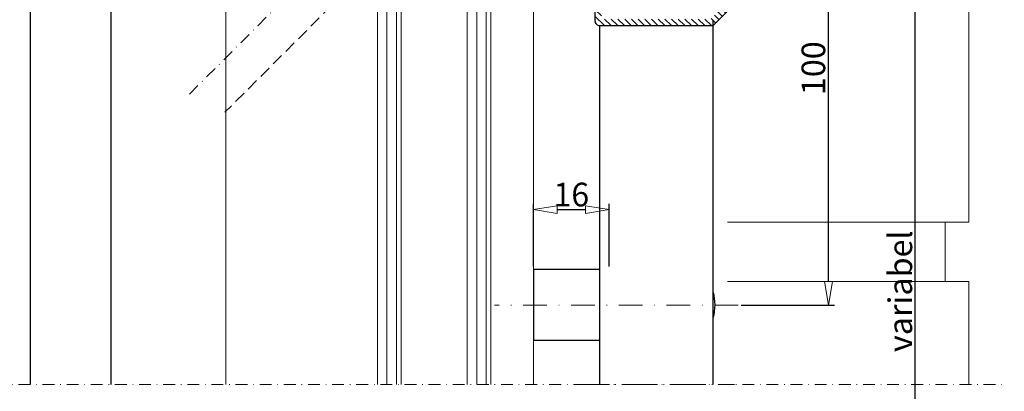
# Model space of a CAD drawing. Extents: x -4876 to 4662, y -3176 to 2289.
# Drawn here: x -1685 to -1477, y 1889 to 1967 of the extents above; entities that cross this region are included whole.
import ezdxf

# ---------------------------------------------------------------- set-up
doc = ezdxf.new("R2010")
doc.units = 0
doc.header["$LTSCALE"] = 10
doc.linetypes.add('DASHDOT', pattern=[1, 0.5, -0.25, 0, -0.25])
doc.linetypes.add('HIDDEN', pattern=[0.375, 0.25, -0.125])
doc.layers.get('0').update_dxf_attribs({"linetype": 'CONTINUOUS'})
doc.layers.get('DEFPOINTS').update_dxf_attribs({"linetype": 'CONTINUOUS'})
for name, color, linetype, lineweight in [('A-0310-KOZIJN-BU', 9, 'CONTINUOUS', 0), ('DIM', 9, 'CONTINUOUS', 5), ('HL-18', 1, 'DASHDOT', 9)]:
    doc.layers.add(name, color=color, linetype=linetype, lineweight=lineweight)
for name, color, linetype in [('LN-35', 3, 'CONTINUOUS'), ('ML-18', 1, 'CONTINUOUS'), ('SL-10', 9, 'HIDDEN')]:
    doc.layers.add(name, color=color, linetype=linetype)
doc.styles.add('Arial unicode MS', font='ARIALUNI.TTF')
doc.styles.add('SCHELLEKENS', font='ARIAL.TTF')
doc.dimstyles.new('STANDARD_SS', dxfattribs={"dimscale": 0, "dimtxt": 3.5, "dimasz": 3.5, "dimexe": 1.25, "dimexo": 0.625, "dimtad": 1, "dimdec": 1, "dimdsep": 46, "dimtxsty": 'SCHELLEKENS', "dimblk1": 'CLOSEDBLANK', "dimblk2": 'CLOSEDBLANK', "dimsah": 1, "dimcen": 2.5, "dimclrt": 1, "dimadec": 0, "dimazin": 0, "dimtfac": 1, "dimtdec": 4, "dimtmove": 0, "dimatfit": 3, "dimldrblk": 'CLOSEDBLANK', "dimfxl": 1, "dimtolj": 1, "dimtzin": 0, "dimarcsym": 0})

# ---------------------------------------------------------------- blocks, each defined once
blk = doc.blocks.new('A$C464C184F')
at = {"layer": 'A-0310-KOZIJN-BU', "lineweight": 0}
for p, q in [((39, -338.65), (39, 0)), ((71.02, -198.52), (71.02, -338.65)), ((73.02, -198.52), (73.02, -338.65)), ((75.02, -198.52), (75.02, -338.65)), ((76.01, -338.65), (76.01, -198.52)), ((90.01, -198.52), (90.01, -338.65)), ((92.01, -198.52), (92.01, -338.65)), ((94.01, -198.52), (94.01, -338.65)), ((95.01, -338.65), (95.01, -198.52)), ((39.01, -208.27), (39.01, -338.65)), ((104.01, -220.27), (104.01, -338.65)), ((196.02, -254.4), (196.02, -304.4)), ((39.01, -275.02), (39.01, -285.02)), ((104.01, -275.02), (104.01, -285.02)), ((196.02, -304.4), (145.02, -304.4)), ((191.02, -316.9), (191.02, -304.4)), ((191.02, -304.4), (196.02, -304.4)), ((196.02, -316.9), (145.02, -316.9)), ((196.02, -316.9), (196.02, -338.65))]:
    blk.add_line(p, q, dxfattribs=at)
at = {"layer": 'A-0310-KOZIJN-BU', "linetype": 'DASHDOT', "lineweight": 0, "ltscale": 0.5}
blk.add_lwpolyline([(-9.95, -338.65), (203.52, -338.65)], dxfattribs=at)
blk = doc.blocks.new('_CLOSEDBLANK')
at = {"color": 0, "linetype": 'ByBlock'}
for p, q in [((-1, 0.167), (0, 0)), ((-1, 0.167), (-1, -0.167)), ((0, 0), (-1, -0.167))]:
    blk.add_line(p, q, dxfattribs=at)
blk = doc.blocks.new('*D81')
at = {"layer": 'DEFPOINTS', "color": 0, "transparency": 16777216}
for p in [(-1660.09, 2066.24), (-1517.68, 2066.23), (-1538.75, 2061.24), (-1659, 2032.68), (-1649.41, 1950.56)]:
    blk.add_point(p, dxfattribs=at)
at = {"layer": 'DIM', "color": 0, "lineweight": -2, "transparency": 16777216}
blk.add_line((-1660.72, 2066.24), (-1664.66, 2066.24), dxfattribs=at)
blk.add_arc((-1533.76, 2066.24), 129.66, 182.2058, 222.7964, dxfattribs=at)
at = {"layer": 'DIM', "color": 0, "lineweight": -2, "transparency": 16777216, "xscale": 5, "yscale": 5, "zscale": 5}
for p, rotation in [((-1663.41, 2066.24), 91.1010185102411), ((-1625.43, 1974.54), 313.9012354866044)]:
    blk.add_blockref('_CLOSEDBLANK', p, dxfattribs=dict(at, rotation=rotation))
at = {"layer": 'DIM', "color": 1, "transparency": 16777216, "insert": (-1650.62, 2017.83), "char_height": 5, "attachment_point": 5, "rotation": 292.5011, "style": 'Arial unicode MS'}
blk.add_mtext('\\A1;Max. 45%%D', dxfattribs=at)
blk = doc.blocks.new('A$C7F094425')
at = {"layer": 'LN-35'}
for p, q in [((8.5, 0), (8.5, -147.8)), ((-8.5, 0), (-8.5, -147.8))]:
    blk.add_line(p, q, dxfattribs=at)
blk = doc.blocks.new('*D200')
at = {"layer": 'DEFPOINTS', "color": 0, "transparency": 16777216}
for p in [(75.73, 100), (80.69, 100), (33.05, -141.56)]:
    blk.add_point(p, dxfattribs=at)
at = {"layer": 'DIM', "color": 0, "lineweight": -2, "transparency": 16777216}
for p, q in [((76.36, 100), (81.94, 100)), ((80.69, -136.56), (80.69, 95)), ((33.68, -141.56), (81.94, -141.56))]:
    blk.add_line(p, q, dxfattribs=at)
at = {"layer": 'DIM', "color": 0, "lineweight": -2, "transparency": 16777216, "xscale": 5, "yscale": 5, "zscale": 5}
for p, rotation in [((80.69, 100), 90), ((80.69, -141.56), 270)]:
    blk.add_blockref('_CLOSEDBLANK', p, dxfattribs=dict(at, rotation=rotation))
at = {"layer": 'DIM', "color": 1, "transparency": 16777216, "insert": (77.53, 2.92), "char_height": 5, "attachment_point": 5, "rotation": 90, "style": 'Arial unicode MS'}
blk.add_mtext('\\A1;variabel', dxfattribs=at)
blk = doc.blocks.new('*D204')
at = {"layer": 'DEFPOINTS', "color": 0, "transparency": 16777216}
for p in [(56.46, 100), (62.34, 100), (43.25, 0)]:
    blk.add_point(p, dxfattribs=at)
at = {"layer": 'DIM', "color": 0, "lineweight": -2, "transparency": 16777216}
for p, q in [((57.09, 100), (63.59, 100)), ((62.34, 5), (62.34, 95)), ((43.88, 0), (63.59, 0))]:
    blk.add_line(p, q, dxfattribs=at)
at = {"layer": 'DIM', "color": 0, "lineweight": -2, "transparency": 16777216, "xscale": 5, "yscale": 5, "zscale": 5}
for p, rotation in [((62.34, 100), 90), ((62.34, 0), 270)]:
    blk.add_blockref('_CLOSEDBLANK', p, dxfattribs=dict(at, rotation=rotation))
at = {"layer": 'DIM', "color": 1, "transparency": 16777216, "insert": (59.16, 50), "char_height": 5, "attachment_point": 5, "rotation": 90, "style": 'Arial unicode MS'}
blk.add_mtext('\\A1;100', dxfattribs=at)
blk = doc.blocks.new('*X88')
at = {"color": 0}
for p, q in [((-2070.78, 966.95), (-2068.91, 968.82)), ((-2068.87, 967.44), (-2067.49, 968.82)), ((-2067.46, 967.44), (-2066.08, 968.82)), ((-2066.04, 967.44), (-2064.66, 968.82)), ((-2064.63, 967.44), (-2063.25, 968.82)), ((-2063.22, 967.44), (-2061.84, 968.82)), ((-2061.8, 967.44), (-2060.42, 968.82)), ((-2060.44, 967.39), (-2059.2, 968.63)), ((-2070.78, 965.53), (-2069.4, 966.91)), ((-2060.16, 966.25), (-2058.78, 967.63)), ((-2060.16, 964.84), (-2058.78, 966.22)), ((-2070.78, 964.12), (-2069.4, 965.5)), ((-2070.78, 962.7), (-2069.4, 964.08)), ((-2060.16, 963.42), (-2058.78, 964.8)), ((-2070.78, 961.29), (-2069.4, 962.67)), ((-2060.16, 962.01), (-2058.78, 963.39)), ((-2060.16, 960.6), (-2058.78, 961.98)), ((-2070.78, 959.87), (-2069.4, 961.25)), ((-2070.78, 958.46), (-2069.4, 959.84)), ((-2060.16, 959.18), (-2058.78, 960.56)), ((-2070.78, 957.05), (-2069.4, 958.43)), ((-2060.16, 957.77), (-2058.78, 959.15)), ((-2060.16, 956.35), (-2058.78, 957.73)), ((-2070.78, 955.63), (-2069.4, 957.01)), ((-2070.78, 954.22), (-2069.4, 955.6)), ((-2060.16, 954.94), (-2058.78, 956.32)), ((-2070.78, 952.8), (-2069.4, 954.18)), ((-2060.16, 953.52), (-2058.78, 954.9)), ((-2060.16, 952.11), (-2058.78, 953.49)), ((-2070.78, 951.39), (-2069.4, 952.77)), ((-2070.78, 949.98), (-2069.4, 951.36)), ((-2060.16, 950.7), (-2058.78, 952.08)), ((-2070.78, 948.56), (-2069.4, 949.94)), ((-2060.16, 949.28), (-2058.78, 950.66)), ((-2060.16, 947.87), (-2058.78, 949.25)), ((-2070.78, 947.15), (-2069.4, 948.53)), ((-2070.78, 945.73), (-2069.4, 947.11)), ((-2061.55, 945.07), (-2058.78, 947.83)), ((-2070.78, 944.32), (-2069.4, 945.7)), ((-2067.5, 940.54), (-2061.59, 946.45)), ((-2060.14, 945.07), (-2058.78, 946.42)), ((-2070.32, 943.36), (-2069.34, 944.35)), ((-2069.62, 942.66), (-2068.64, 943.63)), ((-2068.91, 941.95), (-2067.93, 942.93)), ((-2056.54, 941.59), (-2055.31, 942.82)), ((-2056.54, 940.18), (-2053.89, 942.82)), ((-2053.86, 941.44), (-2052.48, 942.82)), ((-2052.45, 941.44), (-2051.07, 942.82)), ((-2051.03, 941.44), (-2049.65, 942.82)), ((-2049.62, 941.44), (-2048.24, 942.82)), ((-2048.2, 941.44), (-2046.82, 942.82)), ((-2046.79, 941.44), (-2045.41, 942.82)), ((-2045.38, 941.44), (-2044, 942.82)), ((-2043.96, 941.44), (-2042.58, 942.82)), ((-2042.55, 941.44), (-2041.17, 942.82)), ((-2041.13, 941.44), (-2039.75, 942.82)), ((-2039.72, 941.44), (-2038.34, 942.82)), ((-2038.3, 941.44), (-2036.92, 942.82)), ((-2036.89, 941.44), (-2035.51, 942.82)), ((-2035.48, 941.44), (-2034.1, 942.82)), ((-2068.2, 941.24), (-2067.13, 942.31)), ((-2066.79, 939.83), (-2065.4, 941.21)), ((-2034.26, 941.24), (-2033.03, 942.48)), ((-2034.16, 939.93), (-2032.78, 941.31)), ((-2066.08, 939.12), (-2064.81, 940.39)), ((-2065.38, 938.41), (-2064.1, 939.69)), ((-2064.67, 937.71), (-2063.4, 938.98)), ((-2061.13, 934.17), (-2055.16, 940.14)), ((-2034.16, 938.51), (-2032.78, 939.89)), ((-2063.96, 937), (-2062.69, 938.27)), ((-2063.25, 936.29), (-2061.98, 937.57)), ((-2062.55, 935.59), (-2061.27, 936.86)), ((-2034.16, 937.1), (-2032.78, 938.48)), ((-2034.16, 935.68), (-2032.78, 937.06)), ((-2061.84, 934.88), (-2060.49, 936.23)), ((-2060.43, 933.46), (-2059.29, 934.6)), ((-2034.16, 934.27), (-2032.78, 935.65)), ((-2059.72, 932.76), (-2058.74, 933.73)), ((-2059.01, 932.05), (-2058.04, 933.03)), ((-2058.3, 931.34), (-2057.33, 932.32)), ((-2034.78, 930.82), (-2032.78, 932.82)), ((-2034.16, 932.86), (-2032.78, 934.24)), ((-2057.41, 930.82), (-2056.03, 932.2)), ((-2056, 930.82), (-2054.62, 932.2)), ((-2054.58, 930.82), (-2053.2, 932.2)), ((-2053.17, 930.82), (-2051.79, 932.2)), ((-2051.75, 930.82), (-2050.37, 932.2)), ((-2050.34, 930.82), (-2048.96, 932.2)), ((-2048.92, 930.82), (-2047.54, 932.2)), ((-2047.51, 930.82), (-2046.13, 932.2)), ((-2046.1, 930.82), (-2044.72, 932.2)), ((-2044.68, 930.82), (-2043.3, 932.2)), ((-2043.27, 930.82), (-2041.89, 932.2)), ((-2041.85, 930.82), (-2040.47, 932.2)), ((-2040.44, 930.82), (-2039.06, 932.2)), ((-2039.02, 930.82), (-2037.64, 932.2)), ((-2037.61, 930.82), (-2036.23, 932.2)), ((-2036.2, 930.82), (-2034.82, 932.2))]:
    blk.add_line(p, q, dxfattribs=at)
blk = doc.blocks.new('*D205')
at = {"layer": 'DEFPOINTS', "color": 0, "transparency": 16777216}
for p in [(16, 20.14), (0, 7.5), (16, 7.5)]:
    blk.add_point(p, dxfattribs=at)
at = {"layer": 'DIM', "color": 0, "lineweight": -2, "transparency": 16777216}
for p, q in [((0, 8.12), (0, 21.39)), ((16, 8.12), (16, 21.39)), ((5, 20.14), (11, 20.14))]:
    blk.add_line(p, q, dxfattribs=at)
at = {"layer": 'DIM', "color": 0, "lineweight": -2, "transparency": 16777216, "xscale": 5, "yscale": 5, "zscale": 5, "rotation": 180}
blk.add_blockref('_CLOSEDBLANK', (0, 20.14), dxfattribs=at)
at = {"layer": 'DIM', "color": 0, "lineweight": -2, "transparency": 16777216, "xscale": 5, "yscale": 5, "zscale": 5}
blk.add_blockref('_CLOSEDBLANK', (16, 20.14), dxfattribs=at)
at = {"layer": 'DIM', "color": 1, "transparency": 16777216, "insert": (8, 23.32), "char_height": 5, "attachment_point": 5, "style": 'Arial unicode MS'}
blk.add_mtext('\\A1;16', dxfattribs=at)
blk = doc.blocks.new('A$C373315DB')
at = {"layer": 'HL-18'}
for p, q in [((43.25, 0), (-8.2, 0)), ((9.5, -16.75), (42.5, -16.75))]:
    blk.add_line(p, q, dxfattribs=at)
at = {"layer": 'LN-35'}
for p, q in [((14, -16.75), (14, 59)), ((38, -16.75), (38, 60.09)), ((0, 7.5), (0, -7.5)), ((14, 7.5), (0, 7.5)), ((14, -7.5), (0, -7.5))]:
    blk.add_line(p, q, dxfattribs=at)
blk.add_lwpolyline([(51, 72.41), (51, 96, 0.414214), (50, 97), (40, 97, 0.414214), (39, 96), (39, 74.24, 0.414214), (40, 73.24), (42, 73.24, -0.198912), (42.71, 72.95), (45.35, 70.31, -0.414214), (45.35, 68.89), (41.11, 64.65, -0.414214), (39.69, 64.65), (37.05, 67.29, -0.198912), (36.76, 68), (36.76, 70, 0.414214), (35.76, 71), (14, 71, 0.414214), (13, 70), (13, 60, 0.414214), (14, 59), (37.59, 59, 0.198912), (38.29, 59.29), (50.71, 71.71, 0.198912)], format="xyb", close=True, dxfattribs=at)
blk.add_arc((28.38, 0.03), 10, 344.2518, 15.7482, dxfattribs=at)
at = {"layer": 'ML-18', "extrusion": (0, 0, -1), "zscale": -1}
blk.add_blockref('*X88', (2019.78, -871.82), dxfattribs=at)
at = {"layer": 'DIM'}
dim = blk.add_linear_dim(base=(80.69, 100), p1=(33.05, -141.56), p2=(75.73, 100), angle=90, text='variabel', dimstyle='STANDARD_SS', override={"dimscale": 1, "dimtxt": 5, "dimasz": 5, "dimtxsty": 'Arial unicode MS'}, dxfattribs=at)
dim.commit()
dim.dimension.update_dxf_attribs({"geometry": '*D200', "text_midpoint": (80.69, 2.92), "dimtype": 160})
dim = blk.add_linear_dim(base=(62.34, 100), p1=(43.25, 0), p2=(56.46, 100), angle=90, dimstyle='STANDARD_SS', override={"dimscale": 1, "dimtxt": 5, "dimasz": 5, "dimtxsty": 'Arial unicode MS'}, dxfattribs=at)
dim.commit()
dim.dimension.update_dxf_attribs({"geometry": '*D204', "text_midpoint": (59.16, 50)})
dim = blk.add_linear_dim(base=(16, 20.14), p1=(0, 7.5), p2=(16, 7.5), dimstyle='STANDARD_SS', override={"dimscale": 1, "dimtxt": 5, "dimasz": 5, "dimtxsty": 'Arial unicode MS'}, dxfattribs=at)
dim.commit()
dim.dimension.update_dxf_attribs({"geometry": '*D205', "text_midpoint": (8, 23.32)})

msp = doc.modelspace()

# ---------------------------------------------------------------- linework, layer by layer
at = {"layer": 'HL-18', "ltscale": 0.5}
msp.add_line((-1538.75, 2061.24), (-1649.41, 1950.56), dxfattribs=at)
at = {"layer": 'SL-10'}
msp.add_line((-1576.22, 2012.45), (-1641.22, 1947.42), dxfattribs=at)

# ---------------------------------------------------------------- block references
at = {"layer": 'A-0310-KOZIJN-BU'}
msp.add_blockref('A$C464C184F', (-1680.02, 2228.63), dxfattribs=at)
at = {"layer": 'LN-35'}
for name, p in [('A$C373315DB', (-1576.02, 1906.73)), ('A$C7F094425', (-1673.86, 2037.77))]:
    msp.add_blockref(name, p, dxfattribs=at)

# ---------------------------------------------------------------- dimensions: what is measured, and where the dimension line sits
at = {"layer": 'DIM'}
dim = msp.add_angular_dim_2l(base=(-1659, 2032.68), line1=((-1538.75, 2061.24), (-1649.41, 1950.56)), line2=((-1517.68, 2066.23), (-1660.09, 2066.24)), text='Max. 45%%D', dimstyle='STANDARD_SS', override={"dimscale": 1, "dimtxt": 5, "dimasz": 5, "dimtxsty": 'Arial unicode MS'}, dxfattribs=at)
dim.commit()
dim.dimension.update_dxf_attribs({"geometry": '*D81', "text_midpoint": (-1650.62, 2017.83)})

doc.saveas('drawing.dxf')
